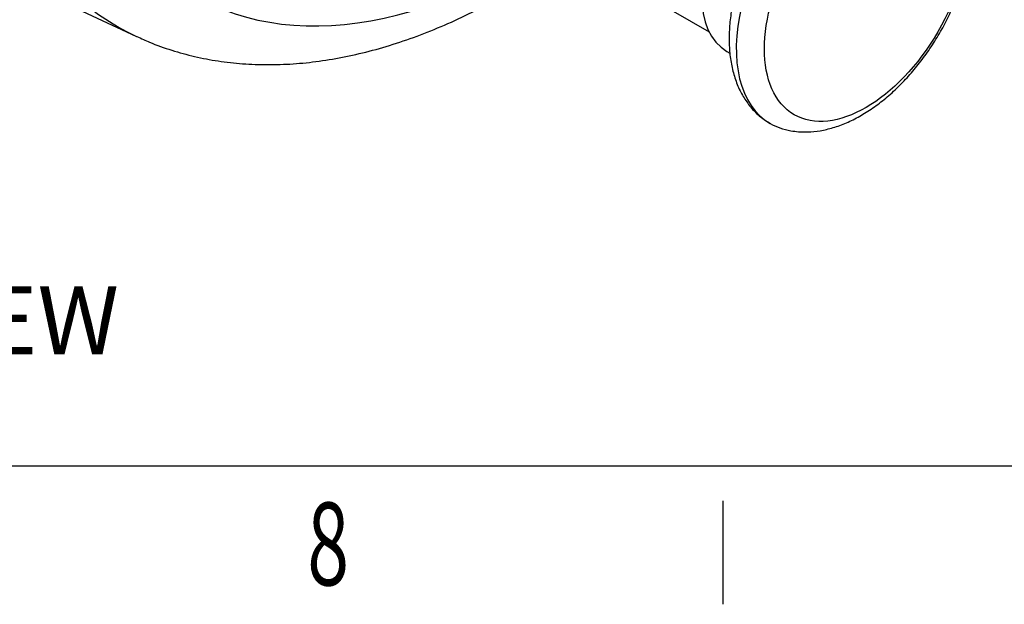
# Model space of a CAD drawing. Units: millimetres. Extents: x 0 to 295, y 3 to 209.
# Drawn here: x 211 to 248, y 3 to 24 of the extents above; entities that cross this region are included whole.
import ezdxf

# ---------------------------------------------------------------- set-up
doc = ezdxf.new("R2010")
doc.units = ezdxf.units.MM
for name, color, linetype in [('98', 7, 'Continuous'), ('Default', 7, 'Continuous'), ('LHS_-_DIMENSIONS', 7, 'Continuous')]:
    doc.layers.add(name, color=color, linetype=linetype)
doc.styles.add('SEACAD_Arial', font='arial.ttf')

# ---------------------------------------------------------------- blocks, each defined once
blk = doc.blocks.new('SE')
at = {"layer": 'LHS_-_DIMENSIONS', "color": 7, "linetype": 'Continuous'}
for p, q in [((206.868, 27.957), (215.688, 23.831)), ((235.409, 24.764), (236.723, 24.005)), ((237.381, 23.279), (237.491, 23.215))]:
    blk.add_line(p, q, dxfattribs=at)
blk.add_arc((239.991, 22.087), 1.741, 247.582, 261.3314, dxfattribs=at)
for centre, major_axis, start_param, end_param in [((228.295, 47.193), (13.285, 23.009), 1.886287, 3.191368), ((229.873, 46.282), (12.087, 20.936), 2.005799, 3.96303), ((239.631, 27.176), (-2.25, -3.897), 3.141593, 6.283185), ((241.964, 25.829), (-3, -5.196), 3.026286, 6.283185), ((241.964, 25.829), (-3, -5.196), 0, 0.113939)]:
    blk.add_ellipse(centre, major_axis=major_axis, ratio=0.57735, start_param=start_param, end_param=end_param, dxfattribs=at)
blk.add_ellipse((242.488, 25.527), major_axis=(-2.639, -4.571), ratio=0.57735, dxfattribs=at)
for points, knots in [([(244.093, 31.34), (243.993, 31.356), (243.77, 31.387), (243.362, 31.388), (242.898, 31.325), (242.419, 31.196), (241.933, 31.002), (241.446, 30.743), (240.964, 30.425), (240.495, 30.051), (240.045, 29.628), (239.618, 29.162), (239.219, 28.658), (238.852, 28.123), (238.52, 27.562), (238.227, 26.981), (237.976, 26.387), (237.771, 25.785), (237.613, 25.182), (237.507, 24.584), (237.454, 23.996), (237.457, 23.425), (237.519, 22.878), (237.641, 22.363), (237.822, 21.89), (238.061, 21.467), (238.35, 21.106), (238.663, 20.819), (238.871, 20.695), (238.977, 20.633)], [0, 0, 0, 0, 0.022043, 0.057291, 0.093177, 0.130049, 0.167786, 0.206119, 0.24475, 0.283423, 0.322013, 0.360493, 0.39887, 0.437177, 0.475452, 0.51374, 0.552073, 0.590497, 0.629056, 0.667794, 0.706739, 0.745889, 0.785173, 0.824339, 0.86304, 0.900885, 0.937613, 0.97323, 1, 1, 1, 1]), ([(239.729, 20.366), (239.83, 20.351), (240.053, 20.319), (240.461, 20.318), (240.925, 20.381), (241.405, 20.51), (241.891, 20.705), (242.379, 20.963), (242.861, 21.282), (243.33, 21.655), (243.781, 22.078), (244.208, 22.544), (244.608, 23.048), (244.976, 23.584), (245.309, 24.145), (245.603, 24.726), (245.855, 25.321), (246.061, 25.923), (246.219, 26.526), (246.327, 27.125), (246.38, 27.714), (246.378, 28.285), (246.318, 28.834), (246.197, 29.349), (246.017, 29.825), (245.78, 30.245), (245.528, 30.574), (245.358, 30.722), (245.285, 30.784)], [0, 0, 0, 0, 0.022991, 0.059769, 0.09721, 0.135679, 0.175047, 0.215038, 0.255339, 0.295684, 0.335943, 0.376087, 0.416125, 0.456088, 0.496019, 0.535962, 0.575951, 0.616034, 0.656258, 0.696666, 0.73729, 0.778127, 0.819107, 0.85997, 0.900359, 0.939866, 0.978213, 1, 1, 1, 1]), ([(215.704, 23.833), (215.875, 23.751), (216.263, 23.569), (216.988, 23.313), (217.824, 23.083), (218.695, 22.918), (219.589, 22.817), (220.507, 22.783), (221.446, 22.814), (222.404, 22.913), (223.379, 23.079), (224.368, 23.312), (225.368, 23.611), (226.375, 23.977), (227.387, 24.407), (228.399, 24.9), (229.41, 25.454), (230.326, 26.014), (230.903, 26.397), (231.147, 26.564)], [0, 0, 0, 0, 0.0231442, 0.0617883, 0.1005628, 0.1395588, 0.1788513, 0.2184949, 0.2585203, 0.2989329, 0.3397146, 0.3808274, 0.4222199, 0.4638341, 0.5056115, 0.5474987, 0.5894499, 0.6314285, 0.6622457, 0.6622457, 0.6622457, 0.6622457])]:
    blk.add_open_spline(points, degree=3, knots=knots, dxfattribs=at)
blk = doc.blocks.new('SE41')
at = {"layer": '98', "color": 7, "linetype": 'Continuous'}
blk.add_line((237.227, 6.776), (237.227, 2.975), dxfattribs=at)
blk = doc.blocks.new('SE40')
at = {"layer": '98'}
blk.add_blockref('SE41', (0, 0), dxfattribs=at)
blk = doc.blocks.new('SE61')
at = {"layer": '98', "color": 7, "linetype": 'Continuous'}
blk.add_line((295.205, 8.043), (5.315, 8.043), dxfattribs=at)
blk = doc.blocks.new('SE60')
at = {"layer": '98'}
blk.add_blockref('SE61', (0, 0), dxfattribs=at)

msp = doc.modelspace()

# ---------------------------------------------------------------- block references
for name in ['SE60', 'SE40']:
    msp.add_blockref(name, (0, 0))
at = {"layer": 'Default'}
msp.add_blockref('SE', (0, 0), dxfattribs=at)

# ---------------------------------------------------------------- texts
at = {"layer": '98', "insert": (222.7324, 5.1919), "char_height": 3.040809, "width": 1.52041, "attachment_point": 5, "style": 'SEACAD_Arial'}
msp.add_mtext('{\\fArial|b0||i0||c0|p34;\\C7;\\H3.040809391;\\W0.665;8}', dxfattribs=at)
at = {"layer": 'Default', "insert": (202.0833, 14.6567), "char_height": 2.5, "width": 15.45947, "attachment_point": 1}
msp.add_mtext('{\\fCalibri|b0||i0||c0|p34;\\C7;\\H2.5;\\W1.;3D VIEW}', dxfattribs=at)

doc.saveas('drawing.dxf')
